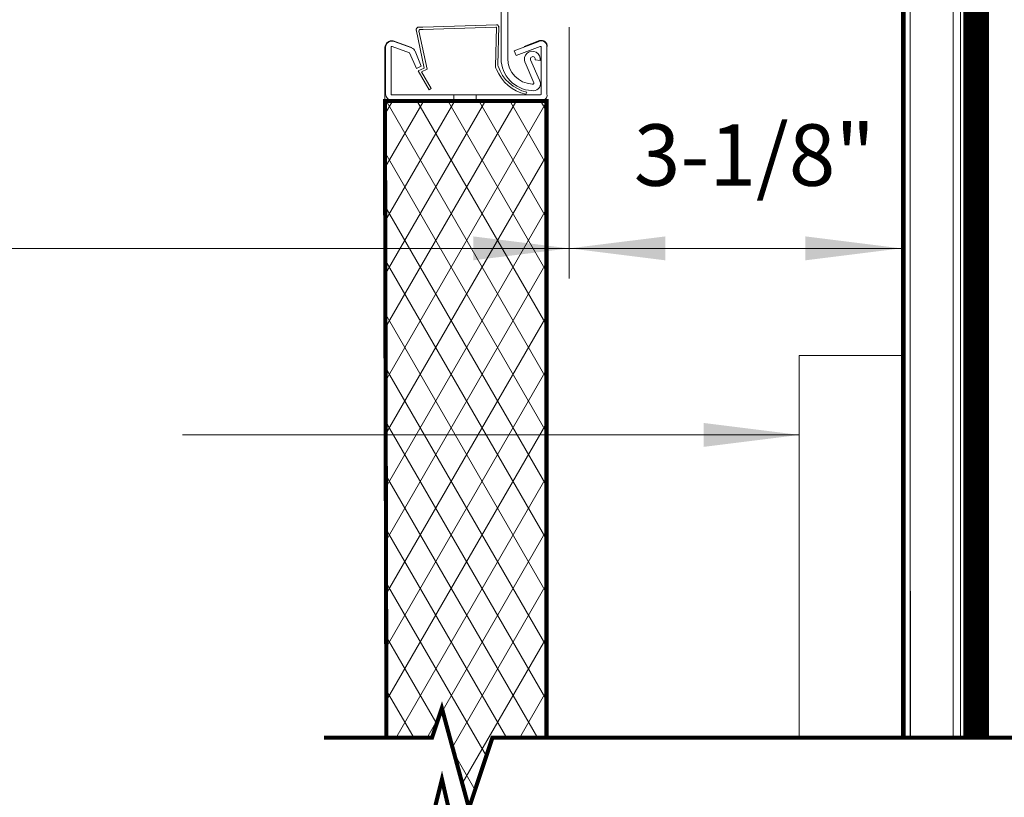
# Model space of a CAD drawing. Units: inches. Extents: x 18 to 145, y 0 to 167.
# Drawn here: x 92 to 111, y 42 to 57 of the extents above; entities that cross this region are included whole.
import ezdxf

# ---------------------------------------------------------------- set-up
doc = ezdxf.new("R2010")
doc.units = ezdxf.units.IN
doc.header["$MEASUREMENT"] = 0
doc.layers.add('1', color=8, linetype='Continuous')
doc.layers.add('2', color=8, linetype='Continuous')
doc.styles.get("Standard").update_dxf_attribs({"font": 'arial.ttf'})

# ---------------------------------------------------------------- blocks, each defined once
blk = doc.blocks.new('LONGARROW')
at = {"layer": '2', "color": 8, "linetype": 'Continuous'}
blk.add_solid([(0, 0), (2, -0.25), (2, 0.25)], dxfattribs=at)

msp = doc.modelspace()

# ---------------------------------------------------------------- linework, layer by layer
at = {"lineweight": 0}
for p, q in [((101.794, 55.905), (101.818, 55.948)), ((102.639, 52.895), (64.537, 52.895)), ((107.136, 50.804), (107.136, 43.326)), ((107.136, 50.804), (109.165, 50.804)), ((100.804, 42.314), (100.4, 43.013))]:
    msp.add_line(p, q, dxfattribs=at)
at = {"lineweight": 0, "const_width": 0.08}
for points in [[(97.856, 43.337), (99.074, 43.337)], [(117.537, 43.337), (102.2, 43.337)]]:
    msp.add_lwpolyline(points, dxfattribs=at)
at = {"layer": '1', "color": 7, "lineweight": 0, "const_width": 0.0797}
msp.add_lwpolyline([(99.074, 41.68), (99.074, 31.444), (102.2, 31.444), (102.2, 41.681), (101.036, 41.681), (100.616, 40.533), (100.158, 42.525), (99.949, 41.681)], close=True, dxfattribs=at)
at = {"layer": '2', "color": 7, "linetype": 'Continuous', "lineweight": 0}
for p, q in [((109.302, 63.506), (109.302, 43.325)), ((110.143, 63.506), (110.143, 43.325)), ((110.283, 63.506), (110.283, 43.325)), ((101.314, 57.882), (101.314, 56.603)), ((101.443, 56.603), (101.443, 57.882)), ((99.813, 56.414), (99.654, 57.167)), ((99.867, 56.395), (99.706, 57.142)), ((99.788, 57.218), (99.709, 57.218)), ((99.742, 57.171), (99.792, 57.171)), ((101.228, 57.262), (99.788, 57.218)), ((101.213, 57.214), (99.792, 57.171)), ((101.225, 57.216), (101.202, 56.446)), ((101.225, 57.262), (101.228, 57.262)), ((101.266, 57.232), (101.25, 56.477)), ((102.639, 52.307), (102.639, 57.214)), ((99.561, 56.819), (99.206, 56.948)), ((99.227, 56.934), (99.567, 56.809)), ((101.568, 56.754), (102.036, 56.932)), ((102.065, 56.952), (101.766, 56.841)), ((102.06, 56.942), (102.036, 56.932)), ((99.045, 56.825), (99.045, 43.325)), ((99.053, 55.911), (99.053, 56.822)), ((99.164, 56.822), (99.164, 55.911)), ((99.526, 56.714), (99.189, 56.838)), ((99.658, 56.41), (99.526, 56.714)), ((99.632, 56.745), (99.755, 56.456)), ((101.568, 56.754), (101.605, 56.66)), ((102.074, 56.837), (101.605, 56.66)), ((102.079, 56.839), (102.074, 56.837)), ((102.098, 55.911), (102.098, 56.822)), ((102.209, 56.822), (102.209, 55.911)), ((101.781, 56.527), (101.95, 56.129)), ((102.062, 56.183), (101.889, 56.58)), ((101.975, 56.576), (102.077, 56.562)), ((99.755, 56.456), (99.658, 56.41)), ((99.813, 56.414), (99.693, 56.362)), ((99.693, 56.362), (99.906, 55.994)), ((99.867, 56.395), (99.759, 56.344)), ((99.759, 56.344), (99.948, 56.016)), ((102.079, 56.139), (102.062, 56.183)), ((99.948, 56.016), (99.906, 55.994)), ((99.045, 55.514), (99.205, 55.792)), ((99.045, 54.468), (99.809, 55.792)), ((99.045, 53.422), (100.413, 55.792)), ((99.045, 52.376), (101.017, 55.792)), ((99.045, 51.33), (101.621, 55.792)), ((99.045, 50.284), (102.215, 55.776)), ((102.215, 50.327), (99.06, 55.792)), ((99.182, 55.894), (102.085, 55.894)), ((102.079, 55.792), (99.183, 55.792)), ((102.215, 51.373), (99.664, 55.792)), ((102.215, 52.419), (100.267, 55.792)), ((100.393, 55.792), (100.393, 55.894)), ((100.828, 55.792), (100.828, 55.894)), ((102.215, 53.465), (100.871, 55.792)), ((102.215, 54.51), (101.475, 55.792)), ((102.215, 55.556), (102.079, 55.792)), ((102.142, 55.792), (102.079, 55.792)), ((102.215, 49.281), (99.045, 54.772)), ((99.045, 49.238), (102.215, 54.73)), ((102.215, 48.235), (99.045, 53.726)), ((99.045, 48.192), (102.215, 53.684)), ((109.124, 52.895), (102.651, 52.895)), ((102.215, 47.189), (99.045, 52.68)), ((99.045, 47.146), (102.215, 52.638)), ((102.215, 46.143), (99.045, 51.634)), ((99.045, 46.1), (102.215, 51.592)), ((102.215, 45.097), (99.045, 50.588)), ((99.045, 45.054), (102.215, 50.546)), ((102.215, 44.051), (99.045, 49.542)), ((99.045, 44.008), (102.215, 49.5)), ((95.09, 49.251), (107.136, 49.251)), ((102.028, 43.328), (99.045, 48.496)), ((99.256, 43.328), (102.215, 48.454)), ((101.425, 43.328), (99.045, 47.45)), ((99.86, 43.328), (102.215, 47.408)), ((101.025, 42.978), (99.045, 46.404)), ((100.362, 43.154), (102.215, 46.362)), ((109.305, 46.198), (109.305, 43.325)), ((100.04, 43.637), (99.045, 45.358)), ((100.556, 42.441), (102.215, 45.316)), ((99.613, 43.328), (99.045, 44.312)), ((101.671, 43.328), (102.215, 44.27))]:
    msp.add_line(p, q, dxfattribs=at)
at = {"layer": '2', "color": 7, "linetype": 'Continuous', "lineweight": 0, "ltscale": 2, "const_width": 0.5}
msp.add_lwpolyline([(110.591, 63.506), (110.591, 63.506), (110.591, 63.506), (110.591, 43.325), (110.591, 43.325), (110.591, 43.325)], dxfattribs=at)
at = {"layer": '2', "color": 7, "linetype": 'Continuous', "lineweight": 0, "const_width": 0.0934}
msp.add_lwpolyline([(109.165, 43.325), (109.165, 63.506)], dxfattribs=at)
at = {"layer": '2', "color": 7, "linetype": 'Continuous', "lineweight": 0, "const_width": 0.0797}
msp.add_lwpolyline([(99.045, 55.773), (102.2, 55.773), (102.2, 43.337), (101.144, 43.337), (100.686, 41.959), (100.156, 43.914), (99.965, 43.337), (99.074, 43.337)], close=True, dxfattribs=at)
at = {"layer": '2', "color": 7, "linetype": 'Continuous', "lineweight": 0}
for centre, radius, start, end in [((99.709, 57.162), 0.056, 90, 190), ((99.742, 57.134), 0.0374, 90, 190), ((101.212, 57.202), 0.0119, 356.0891, 87.5532), ((101.226, 57.223), 0.039, 351.0717, 88.2412), ((99.183, 56.811), 0.139, 80.283, 174.3112), ((99.183, 56.822), 0.124, 70, 180), ((102.099, 56.838), 0.111, 351.5991, 110.5966), ((102.099, 56.841), 0.116, 358.5208, 106.9344), ((99.182, 56.822), 0.0178, 70, 180), ((99.524, 56.702), 0.117, 19.3359, 68.7684), ((101.923, 56.589), 0.156, 350.0951, 202.4447), ((102.082, 56.824), 0.0156, 355.914, 100.9503), ((101.942, 56.603), 0.628, 180, 267.1232), ((101.942, 56.603), 0.499, 180, 267.1564), ((101.933, 56.594), 0.0457, 337.4011, 197.1208), ((101.393, 56.491), 0.196, 193.229, 210.9007), ((101.974, 56.692), 0.808, 201.9395, 257.1231), ((101.356, 56.487), 0.106, 185.5205, 198.3844), ((101.98, 56.694), 0.764, 198.3844, 257.7213), ((101.943, 56.111), 0.139, 256.44, 11.6606), ((101.93, 56.121), 0.0209, 230.1922, 21.1277), ((99.182, 55.917), 0.127, 182.7422, 270.5292), ((99.181, 55.911), 0.0174, 180.4414, 272.83), ((102.082, 55.909), 0.0156, 281.1562, 6.1837), ((102.11, 55.888), 0.101, 288.0248, 13.0523)]:
    msp.add_arc(centre, radius, start, end, dxfattribs=at)

# ---------------------------------------------------------------- block references
at = {"layer": '2', "color": 7, "linetype": 'Continuous', "lineweight": 0, "xscale": -0.9339063047226546, "yscale": 0.9339063047226546, "zscale": 0.9339063047226546}
for p in [(102.639, 52.895), (109.124, 52.895), (107.136, 49.251)]:
    msp.add_blockref('LONGARROW', p, dxfattribs=at)
at = {"layer": '2', "color": 7, "linetype": 'Continuous', "lineweight": 0, "xscale": -0.9339063047226546, "yscale": 0.9339063047226546, "zscale": 0.9339063047226546, "rotation": 180}
msp.add_blockref('LONGARROW', (102.651, 52.895), dxfattribs=at)

# ---------------------------------------------------------------- texts
at = {"lineweight": 0, "insert": (103.904, 55.318), "char_height": 1.2, "width": 5.31704, "attachment_point": 1}
msp.add_mtext('{\\fArial|b0|i0|c0|p0;3-1/8"}', dxfattribs=at)

doc.saveas('drawing.dxf')
